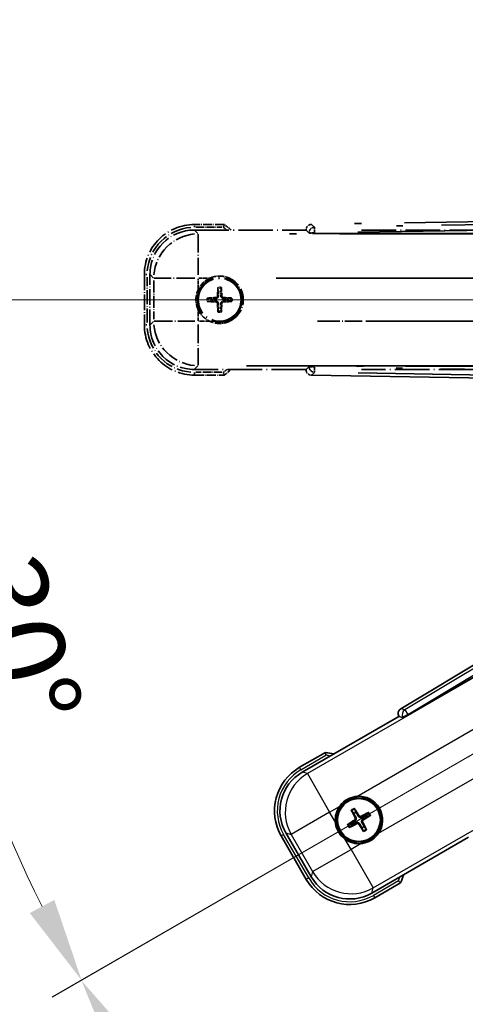
# Model space of a CAD drawing. Units: millimetres. Extents: x 0 to 13168, y 0 to 1827.
# Drawn here: x 214 to 294, y 292 to 468 of the extents above; entities that cross this region are included whole.
import ezdxf

# ---------------------------------------------------------------- set-up
doc = ezdxf.new("R2010")
doc.units = ezdxf.units.MM
doc.header["$LTSCALE"] = 6
doc.linetypes.add('DASH_DOUBLE_DOT', pattern=[0.4398, 0.24, -0.06, 0.0098, -0.06, 0.01, -0.06])
doc.linetypes.add('LONG_DASH_DOTTED', pattern=[0.61, 0.48, -0.06, 0.01, -0.06])
doc.layers.get('Defpoints').update_dxf_attribs({"lineweight": 25})
for name, color, linetype, lineweight in [('Dimension (ISO)', 7, 'Continuous', 18), ('Overlay (ISO)', 7, 'LONG_DASH_DOTTED', 35), ('Sketch Geometry (ISO)', 7, 'Continuous', 18), ('Visible (ISO)', 7, 'Continuous', 35), ('Visible Narrow (ISO)', 7, 'Continuous', 25)]:
    doc.layers.add(name, color=color, linetype=linetype, lineweight=lineweight)
doc.styles.add('Note Text (TK)', font='txt')
doc.dimstyles.new('Default - Method 1b (TK)', dxfattribs={"dimscale": 6, "dimtxt": 2.5, "dimasz": 2.5, "dimexe": 1, "dimexo": 1.5, "dimgap": 1, "dimtad": 1, "dimtoh": 1, "dimrnd": 1e-08, "dimdsep": 46, "dimtxsty": 'Note Text (TK)', "dimcen": 0.09, "dimdle": 5, "dimclrd": 100, "dimclre": 100, "dimclrt": 7, "dimadec": 1, "dimazin": 1, "dimtfac": 1, "dimtmove": 0, "dimatfit": 3, "dimfxl": 1, "dimtolj": 1, "dimlwd": -1, "dimlwe": -1, "dimarcsym": 0})

# ---------------------------------------------------------------- blocks, each defined once
blk = doc.blocks.new('*D6')
at = {"layer": 'Defpoints', "color": 0}
for p in [(435.95, 417.98), (428.16, 413.48), (431.45, 410.18), (249.04, 261.13)]:
    blk.add_point(p, dxfattribs=at)
at = {"layer": 'Dimension (ISO)', "color": 100}
for p, q in [((420.36, 408.98), (219.44, 292.98)), ((426.95, 402.39), (310.95, 201.47))]:
    blk.add_line(p, q, dxfattribs=at)
blk.add_arc((435.95, 417.98), 244, 213.5228, 236.4772, dxfattribs=at)
for points in [[(230.41, 281.91), (234.66, 284.54), (224.64, 295.98)], [(302.51, 216.69), (299.88, 212.44), (313.95, 206.66)]]:
    blk.add_solid(points, dxfattribs=at)
at = {"layer": 'Dimension (ISO)', "color": 7, "insert": (263.32, 264.63), "char_height": 15, "attachment_point": 4, "rotation": 315, "style": 'Note Text (TK)'}
blk.add_mtext('\\A1;30°', dxfattribs=at)
blk = doc.blocks.new('*D7')
at = {"layer": 'Defpoints', "color": 0}
for p in [(426.95, 417.98), (435.95, 417.98), (428.16, 413.48), (195.71, 375.62)]:
    blk.add_point(p, dxfattribs=at)
at = {"layer": 'Dimension (ISO)', "color": 100}
for p, q in [((417.95, 417.98), (186.01, 417.98)), ((420.36, 408.98), (219.49, 293))]:
    blk.add_line(p, q, dxfattribs=at)
blk.add_arc((435.95, 417.98), 243.94, 183.5237, 206.4763, dxfattribs=at)
for points in [[(189.97, 402.91), (194.97, 403.06), (192.01, 417.98)], [(219.8, 310.4), (215.39, 308.04), (224.69, 296)]]:
    blk.add_solid(points, dxfattribs=at)
at = {"layer": 'Dimension (ISO)', "color": 7, "insert": (209.83, 371.5), "char_height": 15, "attachment_point": 4, "rotation": 285, "style": 'Note Text (TK)'}
blk.add_mtext('\\A1;30°', dxfattribs=at)
blk = doc.blocks.new('*D8')
at = {"layer": 'Defpoints', "color": 0}
for p in [(206.67, 501.43), (428.16, 422.48), (426.95, 417.98), (435.95, 417.98)]:
    blk.add_point(p, dxfattribs=at)
at = {"layer": 'Dimension (ISO)', "color": 100}
for p, q in [((420.36, 426.98), (219.44, 542.98)), ((417.95, 417.98), (185.95, 417.98))]:
    blk.add_line(p, q, dxfattribs=at)
blk.add_arc((435.95, 417.98), 244, 153.5228, 176.4772, dxfattribs=at)
for points in [[(215.34, 527.94), (219.75, 525.58), (224.64, 539.98)], [(194.91, 432.89), (189.91, 433.04), (191.95, 417.98)]]:
    blk.add_solid(points, dxfattribs=at)
at = {"layer": 'Dimension (ISO)', "color": 7, "insert": (183.7, 471.45), "char_height": 15, "attachment_point": 4, "rotation": 75, "style": 'Note Text (TK)'}
blk.add_mtext('\\A1;30°', dxfattribs=at)
blk = doc.blocks.new('*D9')
at = {"layer": 'Defpoints', "color": 0}
for p in [(465.95, 577.98), (336.95, 453.98), (465.95, 453.98)]:
    blk.add_point(p, dxfattribs=at)
at = {"layer": 'Dimension (ISO)', "color": 100}
for p, q in [((336.95, 462.98), (336.95, 583.98)), ((465.95, 462.98), (465.95, 583.98)), ((351.95, 577.98), (450.95, 577.98))]:
    blk.add_line(p, q, dxfattribs=at)
for points in [[(351.95, 580.48), (351.95, 575.48), (336.95, 577.98)], [(450.95, 580.48), (450.95, 575.48), (465.95, 577.98)]]:
    blk.add_solid(points, dxfattribs=at)
at = {"layer": 'Dimension (ISO)', "color": 7, "insert": (99.53, 607.21), "char_height": 15, "attachment_point": 4, "style": 'Note Text (TK)'}
blk.add_mtext('\\A1; \\fＭＳ Ｐゴシック|b0|i0;\\H15.0000;* ステップハンドルは任意の位置に固定できます。\\P\\fＭＳ Ｐゴシック|b0|i0;\\H15.0000;* Stand handle location can be freely affixed within denoted range.', dxfattribs=at)

msp = doc.modelspace()

# ---------------------------------------------------------------- linework, layer by layer
at = {"layer": 'Overlay (ISO)', "ltscale": 21.376524}
for p, q in [((422.3865, 434.007), (265.9306, 431.4909)), ((265.9306, 404.4594), (422.3865, 401.9433))]:
    msp.add_line(p, q, dxfattribs=at)
at = {"layer": 'Overlay (ISO)', "ltscale": 19.197996}
for p, q in [((414.7805, 433.352), (274.2693, 431.0924)), ((274.2693, 404.8579), (414.7805, 402.5982))]:
    msp.add_line(p, q, dxfattribs=at)
at = {"layer": 'Overlay (ISO)', "ltscale": 0.574839}
for p, q in [((250.2953, 431.4751), (244.9504, 431.4751)), ((244.9504, 404.4751), (250.2953, 404.4751))]:
    msp.add_line(p, q, dxfattribs=at)
at = {"layer": 'Overlay (ISO)', "ltscale": 0.075936}
for p, q in [((244.9504, 431.0144), (244.9504, 431.4736)), ((236.4112, 422.4751), (235.952, 422.4751)), ((236.4112, 413.4751), (235.952, 413.4751)), ((244.9504, 404.9359), (244.9504, 404.4767))]:
    msp.add_line(p, q, dxfattribs=at)
at = {"layer": 'Overlay (ISO)', "ltscale": 0.500769}
for p, q in [((245.2091, 430.9751), (249.8654, 430.9751)), ((249.8654, 404.9751), (245.2091, 404.9751))]:
    msp.add_line(p, q, dxfattribs=at)
at = {"layer": 'Overlay (ISO)', "ltscale": 0.59363}
for p, q in [((266.4365, 430.993), (265.9572, 431.4647)), ((264.9771, 430.4686), (265.4564, 429.997)), ((265.4564, 405.9533), (264.9771, 405.4816)), ((265.9572, 404.4856), (266.4365, 404.9572))]:
    msp.add_line(p, q, dxfattribs=at)
at = {"layer": 'Overlay (ISO)', "ltscale": 0.143523}
for p, q in [((266.4633, 430.9576), (266.478, 430.0449)), ((266.4051, 429.9708), (265.4922, 429.9708)), ((265.4922, 405.9795), (266.4051, 405.9795)), ((266.478, 405.9054), (266.4633, 404.9926))]:
    msp.add_line(p, q, dxfattribs=at)
at = {"layer": 'Overlay (ISO)', "ltscale": 19.075785}
for p, q in [((274.2357, 430.0955), (413.8524, 432.3408)), ((413.8524, 403.6095), (274.2357, 405.8548))]:
    msp.add_line(p, q, dxfattribs=at)
at = {"layer": 'Overlay (ISO)', "ltscale": 2.154545}
for p, q in [((244.92, 430.4751), (264.9504, 430.4751)), ((274.92, 430.4751), (294.9504, 430.4751)), ((264.9504, 405.4751), (244.92, 405.4751)), ((294.9504, 405.4751), (274.92, 405.4751))]:
    msp.add_line(p, q, dxfattribs=at)
at = {"layer": 'Overlay (ISO)', "ltscale": 0.750765}
for p, q in [((245.5597, 429.8354), (244.9537, 430.4415)), ((236.9841, 422.4719), (237.5902, 421.8658)), ((237.5902, 414.0844), (236.9841, 413.4784)), ((244.9537, 405.5088), (245.5597, 406.1149))]:
    msp.add_line(p, q, dxfattribs=at)
at = {"layer": 'Overlay (ISO)', "ltscale": 1.148884}
for p, q in [((245.5934, 429.7281), (245.5934, 422.425)), ((245.0005, 421.8321), (237.6974, 421.8321)), ((275.0005, 421.8321), (267.6974, 421.8321)), ((237.6974, 414.1181), (245.0005, 414.1181)), ((245.5934, 413.5252), (245.5934, 406.2221)), ((267.6974, 414.1181), (275.0005, 414.1181))]:
    msp.add_line(p, q, dxfattribs=at)
at = {"layer": 'Overlay (ISO)', "ltscale": 21.371948}
for p, q in [((410.7273, 429.8017), (254.2847, 429.8017)), ((440.7273, 429.8017), (284.2847, 429.8017)), ((254.2847, 406.1485), (410.7273, 406.1485)), ((284.2847, 406.1485), (440.7273, 406.1485))]:
    msp.add_line(p, q, dxfattribs=at)
at = {"layer": 'Overlay (ISO)', "ltscale": 0.002019}
for p, q in [((264.9504, 430.4948), (264.9504, 430.4751)), ((264.9504, 405.4751), (264.9504, 405.4554))]:
    msp.add_line(p, q, dxfattribs=at)
at = {"layer": 'Overlay (ISO)', "ltscale": 0.659679}
for p, q in [((264.9504, 430.4751), (265.483, 429.9426)), ((265.483, 406.0077), (264.9504, 405.4751))]:
    msp.add_line(p, q, dxfattribs=at)
at = {"layer": 'Overlay (ISO)', "ltscale": 0.002629}
for p, q in [((265.483, 429.9694), (265.483, 429.944)), ((265.483, 406.0063), (265.483, 405.9809))]:
    msp.add_line(p, q, dxfattribs=at)
at = {"layer": 'Overlay (ISO)', "ltscale": 0.010361}
for p, q in [((266.4792, 429.8681), (266.4792, 429.9654)), ((266.4792, 405.9849), (266.4792, 406.0821))]:
    msp.add_line(p, q, dxfattribs=at)
at = {"layer": 'Overlay (ISO)', "ltscale": 20.88908}
for p, q in [((266.4792, 429.8627), (419.3873, 429.8627)), ((419.3873, 406.0875), (266.4792, 406.0875))]:
    msp.add_line(p, q, dxfattribs=at)
at = {"layer": 'Overlay (ISO)', "ltscale": 0.968017}
msp.add_line((235.9504, 422.4751), (235.9504, 413.4751), dxfattribs=at)
at = {"layer": 'Overlay (ISO)', "ltscale": 0.871205}
msp.add_line((236.4504, 413.9251), (236.4504, 422.0251), dxfattribs=at)
at = {"layer": 'Overlay (ISO)', "ltscale": 0.974566}
msp.add_line((236.9504, 413.4447), (236.9504, 422.5056), dxfattribs=at)
at = {"layer": 'Overlay (ISO)', "ltscale": 0.200505}
for p, q in [((245.697, 421.8321), (247.5619, 421.8321)), ((245.5934, 419.8636), (245.5934, 421.7285)), ((245.5934, 414.2217), (245.5934, 416.0866)), ((247.5619, 414.1181), (245.697, 414.1181))]:
    msp.add_line(p, q, dxfattribs=at)
at = {"layer": 'Overlay (ISO)', "ltscale": 20.580603}
for p, q in [((259.6048, 421.8321), (410.2548, 421.8321)), ((289.6048, 421.8321), (440.2548, 421.8321)), ((410.2548, 414.1181), (259.6048, 414.1181)), ((440.2548, 414.1181), (289.6048, 414.1181))]:
    msp.add_line(p, q, dxfattribs=at)
at = {"layer": 'Overlay (ISO)', "ltscale": 0.746709}
msp.add_line((237.6239, 421.4464), (237.6239, 414.5038), dxfattribs=at)
at = {"layer": 'Overlay (ISO)', "ltscale": 0.136825}
for p, q in [((247.9659, 418.1998), (247.4034, 418.2783)), ((249.1473, 420.0222), (249.2257, 419.4597)), ((249.6751, 419.4597), (249.7536, 420.0222)), ((251.4975, 418.2783), (250.935, 418.1998)), ((247.4034, 417.672), (247.9659, 417.7504)), ((250.935, 417.7504), (251.4975, 417.672)), ((249.2257, 416.4906), (249.1473, 415.9281)), ((249.7536, 415.9281), (249.6751, 416.4906))]:
    msp.add_line(p, q, dxfattribs=at)
at = {"layer": 'Overlay (ISO)', "ltscale": 0.190653}
for p, q in [((248.7493, 418.3568), (248.7551, 418.2023)), ((249.0688, 418.6763), (249.2232, 418.6705)), ((249.8321, 418.6763), (249.6776, 418.6705)), ((250.1516, 418.3568), (250.1458, 418.2023)), ((248.7493, 417.5935), (248.7551, 417.7479)), ((249.0688, 417.274), (249.2232, 417.2798)), ((249.8321, 417.274), (249.6776, 417.2798)), ((250.1516, 417.5935), (250.1458, 417.7479))]:
    msp.add_line(p, q, dxfattribs=at)
at = {"layer": 'Overlay (ISO)', "ltscale": 2.703392}
msp.add_circle((249.4504, 417.9751), 4, dxfattribs=at)
at = {"layer": 'Overlay (ISO)', "ltscale": 2.594263}
msp.add_circle((249.4504, 417.9751), 3.8385, dxfattribs=at)
at = {"layer": 'Overlay (ISO)', "ltscale": 1.520614}
for centre, start, end in [((244.9504, 422.4751), 90, 180), ((244.9504, 413.4751), 180, 270)]:
    msp.add_arc(centre, 9, start, end, dxfattribs=at)
at = {"layer": 'Overlay (ISO)', "ltscale": 1.292507}
for centre, start, end in [((244.9504, 422.4751), 94.5, 175.5), ((244.9504, 413.4751), 184.5, 265.5)]:
    msp.add_arc(centre, 8.5, start, end, dxfattribs=at)
at = {"layer": 'Overlay (ISO)', "ltscale": 0.076064}
for start, end in [(49.306934, 51.762636), (308.237364, 310.693066)]:
    msp.add_arc((239.9304, 417.9751), 16.52, start, end, dxfattribs=at)
at = {"layer": 'Overlay (ISO)', "ltscale": 0.166859}
for start, end in [(47.259081, 52.484111), (307.515889, 312.740919)]:
    msp.add_arc((239.9304, 417.9751), 17.02, start, end, dxfattribs=at)
at = {"layer": 'Overlay (ISO)', "ltscale": 0.321724}
for start, end in [(114.8332, 155.1668), (204.8332, 245.1668)]:
    msp.add_arc((249.4504, 417.9751), 4.25, start, end, dxfattribs=at)
at = {"layer": 'Overlay (ISO)', "ltscale": 1.039839}
msp.add_arc((249.4504, 417.9751), 4.25, 294.8332, 65.1668, dxfattribs=at)
at = {"layer": 'Overlay (ISO)', "ltscale": 0.05881}
for start, end in [(82.418594, 97.581406), (172.418594, 187.581406), (352.418594, 7.581406), (262.418594, 277.581406)]:
    msp.add_arc((249.4504, 417.9751), 2.0694, start, end, dxfattribs=at)
at = {"layer": 'Overlay (ISO)', "ltscale": 0.058668}
for start, end in [(82.998518, 97.001482), (172.998518, 187.001482), (352.998518, 7.001482), (262.998518, 277.001482)]:
    msp.add_arc((249.4504, 417.9751), 2.2354, start, end, dxfattribs=at)
at = {"layer": 'Overlay (ISO)', "ltscale": 0.048427}
for start, end in [(81.392281, 98.607719), (171.392281, 188.607719), (351.392281, 8.607719), (261.392281, 278.607719)]:
    msp.add_arc((249.4504, 417.9751), 1.5014, start, end, dxfattribs=at)
at = {"layer": 'Overlay (ISO)', "ltscale": 0.166556}
for centre, major_axis in [((265.9543, 430.4873), (-0.7181, 0.7067)), ((265.9543, 405.4629), (-0.7181, -0.7067))]:
    msp.add_ellipse(centre, major_axis=major_axis, ratio=0.99255093, start_param=5.50956512, end_param=7.0568055, dxfattribs=at)
at = {"layer": 'Overlay (ISO)', "ltscale": 0.149691}
for centre, major_axis in [((266.4792, 429.9708), (-0.7014, -0.7128)), ((266.4792, 405.9795), (0.7014, -0.7128))]:
    msp.add_ellipse(centre, major_axis=major_axis, ratio=0.99255093, start_param=4.01613081, end_param=5.40864715, dxfattribs=at)
at = {"layer": 'Overlay (ISO)', "ltscale": 1.346962}
for centre, major_axis in [((244.981, 422.4446), (-5.7, 5.7)), ((244.981, 413.5057), (-5.7, -5.7))]:
    msp.add_ellipse(centre, major_axis=major_axis, ratio=0.99243251, start_param=5.50158524, end_param=7.06478537, dxfattribs=at)
at = {"layer": 'Overlay (ISO)', "ltscale": 1.210588}
for centre, major_axis in [((245.5934, 421.8321), (-5.6569, -5.6569)), ((245.5934, 414.1181), (5.6569, -5.6569))]:
    msp.add_ellipse(centre, major_axis=major_axis, ratio=0.99243251, start_param=4.00894892, end_param=5.41582904, dxfattribs=at)
at = {"layer": 'Overlay (ISO)', "ltscale": 0.159768}
for centre, major_axis, start_param, end_param in [((266.4792, 429.9502), (-1, 0), 0.08726646, 1.57079633), ((266.4792, 406.0001), (1, 0), 1.57079633, 3.05432619)]:
    msp.add_ellipse(centre, major_axis=major_axis, ratio=0.08748866, start_param=start_param, end_param=end_param, dxfattribs=at)
at = {"layer": 'Overlay (ISO)', "ltscale": 0.167573}
for centre, major_axis, start_param, end_param in [((249.597, 417.9696), (-0.2459, -6.4937), 4.36672138, 4.60659097), ((249.3038, 417.9696), (-0.2459, 6.4937), 4.81818699, 5.05805658), ((249.456, 417.8285), (-6.4937, -0.2459), 4.81818699, 5.05805658), ((249.4449, 417.8285), (-6.4937, 0.2459), 4.36672138, 4.60659097), ((249.456, 418.1217), (6.4937, -0.2459), 4.36672138, 4.60659097), ((249.597, 417.9807), (0.2459, -6.4937), 4.81818699, 5.05805658), ((249.3038, 417.9807), (0.2459, 6.4937), 4.36672138, 4.60659097), ((249.4449, 418.1217), (6.4937, 0.2459), 4.81818699, 5.05805658)]:
    msp.add_ellipse(centre, major_axis=major_axis, ratio=0.08715574, start_param=start_param, end_param=end_param, dxfattribs=at)
at = {"layer": 'Overlay (ISO)', "ltscale": 0.086815}
for points, knots in [([(250.1241, 430.9751), (250.1244, 430.9762), (250.1248, 430.9772), (250.1376, 431.0144), (250.1501, 431.0504), (250.1743, 431.1209), (250.1861, 431.1552), (250.2173, 431.2462), (250.2353, 431.2991), (250.2648, 431.3853), (250.2761, 431.4188), (250.2914, 431.4637), (250.2953, 431.4751), (250.2953, 431.4751)], [-0.0809227639, -0.0809227639, -0.0809227639, -0.0809227639, -0.0805886357, -0.0805886357, -0.0691479127, -0.0691479127, -0.0577655589, -0.0577655589, -0.0376220805, -0.0376220805, -0.0185556094, -0.0185556094, 0, 0, 0, 0]), ([(250.1241, 404.9751), (250.1244, 404.9741), (250.1248, 404.973), (250.1376, 404.9358), (250.1501, 404.8998), (250.1743, 404.8293), (250.1861, 404.795), (250.2173, 404.704), (250.2353, 404.6512), (250.2648, 404.5649), (250.2761, 404.5315), (250.2914, 404.4866), (250.2953, 404.4751), (250.2953, 404.4751)], [-0.0003347789, -0.0003347789, -0.0003347789, -0.0003347789, 0, 0, 0.011463002, 0.011463002, 0.0228675214, 0.0228675214, 0.0430502261, 0.0430502261, 0.0621538264, 0.0621538264, 0.0807455701, 0.0807455701, 0.0807455701, 0.0807455701])]:
    msp.add_open_spline(points, degree=3, knots=knots, dxfattribs=at)
at = {"layer": 'Overlay (ISO)', "ltscale": 0.396154}
for points in [[(247.6655, 421.8321), (247.751, 421.8717), (247.838, 421.9085), (248.4208, 422.1325), (248.9532, 422.2251), (249.9476, 422.2251), (250.48, 422.1325), (251.0629, 421.9085), (251.1498, 421.8717), (251.2353, 421.8321)], [(245.5934, 416.1902), (245.5538, 416.2757), (245.5171, 416.3627), (245.2931, 416.9455), (245.2004, 417.4779), (245.2004, 418.4723), (245.2931, 419.0047), (245.5171, 419.5876), (245.5538, 419.6745), (245.5934, 419.76)], [(251.2353, 414.1181), (251.1498, 414.0785), (251.0629, 414.0418), (250.48, 413.8178), (249.9476, 413.7251), (248.9532, 413.7251), (248.4208, 413.8178), (247.838, 414.0418), (247.751, 414.0785), (247.6655, 414.1181)]]:
    msp.add_open_spline(points, degree=3, knots=[4.535339596, 4.535339596, 4.535339596, 4.535339596, 4.561894963, 4.561894963, 4.711051305, 4.711051305, 4.860207647, 4.860207647, 4.886763014, 4.886763014, 4.886763014, 4.886763014], dxfattribs=at)
at = {"layer": 'Overlay (ISO)', "ltscale": 0.021122}
for points, knots in [([(249.1473, 420.0222), (249.1464, 420.0285), (249.1457, 420.0376), (249.1446, 420.0588), (249.1443, 420.0754), (249.1443, 420.1064), (249.1447, 420.1262), (249.1459, 420.158), (249.1468, 420.1754), (249.1478, 420.19)], [0.0459372434, 0.0459372434, 0.0459372434, 0.0459372434, 0.0499619147, 0.0499619147, 0.0549494088, 0.0549494088, 0.0600073503, 0.0600073503, 0.0644982316, 0.0644982316, 0.0644982316, 0.0644982316]), ([(249.753, 420.19), (249.754, 420.1754), (249.7549, 420.158), (249.7561, 420.1262), (249.7566, 420.1064), (249.7566, 420.0754), (249.7563, 420.0588), (249.7552, 420.0376), (249.7545, 420.0285), (249.7536, 420.0222)], [0.0156348301, 0.0156348301, 0.0156348301, 0.0156348301, 0.0201257115, 0.0201257115, 0.0251836529, 0.0251836529, 0.0301711471, 0.0301711471, 0.0341958184, 0.0341958184, 0.0341958184, 0.0341958184]), ([(247.2356, 418.2777), (247.2502, 418.2787), (247.2675, 418.2796), (247.2993, 418.2808), (247.3192, 418.2812), (247.3501, 418.2813), (247.3667, 418.281), (247.3879, 418.2799), (247.3971, 418.2792), (247.4034, 418.2783)], [0.0156348301, 0.0156348301, 0.0156348301, 0.0156348301, 0.0201257115, 0.0201257115, 0.0251836529, 0.0251836529, 0.0301711471, 0.0301711471, 0.0341958184, 0.0341958184, 0.0341958184, 0.0341958184]), ([(251.4975, 418.2783), (251.5038, 418.2792), (251.5129, 418.2799), (251.5341, 418.281), (251.5507, 418.2813), (251.5817, 418.2812), (251.6015, 418.2808), (251.6334, 418.2796), (251.6507, 418.2787), (251.6653, 418.2777)], [0.0459372434, 0.0459372434, 0.0459372434, 0.0459372434, 0.0499619147, 0.0499619147, 0.0549494088, 0.0549494088, 0.0600073503, 0.0600073503, 0.0644982316, 0.0644982316, 0.0644982316, 0.0644982316]), ([(247.4034, 417.672), (247.3971, 417.6711), (247.3879, 417.6703), (247.3667, 417.6693), (247.3501, 417.669), (247.3192, 417.669), (247.2993, 417.6694), (247.2675, 417.6706), (247.2502, 417.6715), (247.2356, 417.6725)], [0.0459372434, 0.0459372434, 0.0459372434, 0.0459372434, 0.0499619147, 0.0499619147, 0.0549494088, 0.0549494088, 0.0600073503, 0.0600073503, 0.0644982316, 0.0644982316, 0.0644982316, 0.0644982316]), ([(251.6653, 417.6725), (251.6507, 417.6715), (251.6334, 417.6706), (251.6015, 417.6694), (251.5817, 417.669), (251.5507, 417.669), (251.5341, 417.6693), (251.5129, 417.6703), (251.5038, 417.6711), (251.4975, 417.672)], [0.0156348301, 0.0156348301, 0.0156348301, 0.0156348301, 0.0201257115, 0.0201257115, 0.0251836529, 0.0251836529, 0.0301711471, 0.0301711471, 0.0341958184, 0.0341958184, 0.0341958184, 0.0341958184]), ([(249.1478, 415.7603), (249.1468, 415.7749), (249.1459, 415.7922), (249.1447, 415.824), (249.1443, 415.8439), (249.1443, 415.8748), (249.1446, 415.8914), (249.1457, 415.9126), (249.1464, 415.9218), (249.1473, 415.9281)], [0.0156348301, 0.0156348301, 0.0156348301, 0.0156348301, 0.0201257115, 0.0201257115, 0.0251836529, 0.0251836529, 0.0301711471, 0.0301711471, 0.0341958184, 0.0341958184, 0.0341958184, 0.0341958184]), ([(249.7536, 415.9281), (249.7545, 415.9218), (249.7552, 415.9126), (249.7563, 415.8914), (249.7566, 415.8748), (249.7566, 415.8439), (249.7561, 415.824), (249.7549, 415.7922), (249.754, 415.7749), (249.753, 415.7603)], [0.0459372434, 0.0459372434, 0.0459372434, 0.0459372434, 0.0499619147, 0.0499619147, 0.0549494088, 0.0549494088, 0.0600073503, 0.0600073503, 0.0644982316, 0.0644982316, 0.0644982316, 0.0644982316])]:
    msp.add_open_spline(points, degree=3, knots=knots, dxfattribs=at)
at = {"layer": 'Overlay (ISO)', "ltscale": 0.05194}
for points in [[(249.0602, 418.6766), (249.0583, 418.6363), (249.0483, 418.5935), (249.0121, 418.5153), (248.9858, 418.48), (248.9262, 418.4247), (248.889, 418.4011), (248.8163, 418.3738), (248.782, 418.3669), (248.7489, 418.3654)], [(250.1519, 418.3654), (250.1116, 418.3673), (250.0688, 418.3772), (249.9906, 418.4135), (249.9553, 418.4398), (249.9, 418.4993), (249.8764, 418.5366), (249.8491, 418.6092), (249.8422, 418.6435), (249.8407, 418.6766)], [(248.7489, 417.5849), (248.7893, 417.583), (248.8321, 417.573), (248.9102, 417.5368), (248.9456, 417.5105), (249.0009, 417.4509), (249.0245, 417.4137), (249.0518, 417.341), (249.0586, 417.3067), (249.0602, 417.2736)], [(249.8407, 417.2736), (249.8426, 417.314), (249.8525, 417.3568), (249.8888, 417.4349), (249.9151, 417.4703), (249.9746, 417.5256), (250.0119, 417.5492), (250.0845, 417.5765), (250.1188, 417.5833), (250.1519, 417.5849)]]:
    msp.add_open_spline(points, degree=3, knots=[0, 0, 0, 0, 0.0121827904, 0.0121827904, 0.0243655807, 0.0243655807, 0.0365656453, 0.0365656453, 0.0463302673, 0.0463302673, 0.0463302673, 0.0463302673], dxfattribs=at)
at = {"layer": 'Overlay (ISO)', "ltscale": 0.085486}
for points in [[(249.2318, 418.6701), (249.2321, 418.6248), (249.2258, 418.5791), (249.2045, 418.5022), (249.1893, 418.4643), (249.1484, 418.3928), (249.1224, 418.3591), (249.0665, 418.3031), (249.0328, 418.2772), (248.9613, 418.2362), (248.9234, 418.2211), (248.8465, 418.1998), (248.8007, 418.1935), (248.7554, 418.1938)], [(250.1454, 418.1938), (250.1001, 418.1935), (250.0544, 418.1998), (249.9775, 418.2211), (249.9396, 418.2362), (249.8681, 418.2772), (249.8344, 418.3031), (249.7784, 418.3591), (249.7525, 418.3928), (249.7115, 418.4643), (249.6964, 418.5022), (249.6751, 418.5791), (249.6688, 418.6248), (249.6691, 418.6701)], [(248.7554, 417.7565), (248.8007, 417.7568), (248.8465, 417.7505), (248.9234, 417.7291), (248.9613, 417.714), (249.0328, 417.6731), (249.0665, 417.6471), (249.1224, 417.5912), (249.1484, 417.5575), (249.1893, 417.4859), (249.2045, 417.4481), (249.2258, 417.3712), (249.2321, 417.3254), (249.2318, 417.2801)], [(249.6691, 417.2801), (249.6688, 417.3254), (249.6751, 417.3712), (249.6964, 417.4481), (249.7115, 417.4859), (249.7525, 417.5575), (249.7784, 417.5912), (249.8344, 417.6471), (249.8681, 417.6731), (249.9396, 417.714), (249.9775, 417.7291), (250.0544, 417.7505), (250.1001, 417.7568), (250.1454, 417.7565)]]:
    msp.add_open_spline(points, degree=3, knots=[0.2183706741, 0.2183706741, 0.2183706741, 0.2183706741, 0.2324387752, 0.2324387752, 0.2443116158, 0.2443116158, 0.2561844563, 0.2561844563, 0.2680572968, 0.2680572968, 0.2799301374, 0.2799301374, 0.2939982384, 0.2939982384, 0.2939982384, 0.2939982384], dxfattribs=at)
at = {"layer": 'Overlay (ISO)', "ltscale": 0.095651}
for points, weights in [([(249.2257, 419.4597), (249.2301, 418.9268), (249.2318, 418.6701)], [1, 1.44871715606, 1.83096126169]), ([(249.6691, 418.6701), (249.6708, 418.9268), (249.6751, 419.4597)], [1.83096126169, 1.44871715606, 1]), ([(248.7554, 418.1938), (248.4987, 418.1955), (247.9659, 418.1998)], [1.83096126169, 1.44871715606, 1]), ([(247.9659, 417.7504), (248.4987, 417.7548), (248.7554, 417.7565)], [1, 1.44871715606, 1.83096126169]), ([(249.2318, 417.2801), (249.2301, 417.0234), (249.2257, 416.4906)], [1.83096126169, 1.44871715606, 1]), ([(249.6751, 416.4906), (249.6708, 417.0234), (249.6691, 417.2801)], [1, 1.44871715606, 1.83096126169]), ([(250.935, 418.1998), (250.4022, 418.1955), (250.1454, 418.1938)], [1, 1.44871715606, 1.83096126169]), ([(250.1454, 417.7565), (250.4022, 417.7548), (250.935, 417.7504)], [1.83096126169, 1.44871715606, 1])]:
    msp.add_rational_spline(points, weights, degree=2, dxfattribs=at)
at = {"layer": 'Sketch Geometry (ISO)', "color": 4, "linetype": 'DASH_DOUBLE_DOT', "lineweight": 18, "ltscale": 9.052937}
for q in [(220.9504, 417.9751), (249.755, 310.4751)]:
    msp.add_line((435.9504, 417.9751), q, dxfattribs=at)
at = {"layer": 'Visible (ISO)'}
for p, q in [((416.1878, 425.0772), (281.9511, 344.6702)), ((283.2402, 343.5344), (415.6625, 419.9885)), ((264.2632, 333.2852), (281.6101, 343.3004)), ((281.6002, 343.3175), (281.6101, 343.3004)), ((281.6101, 343.3004), (282.3376, 343.1055)), ((268.4184, 336.8389), (263.7896, 334.1665)), ((273.889, 326.1231), (273.6757, 326.6495)), ((273.1506, 326.3464), (273.4998, 325.8984)), ((276.0579, 326.0112), (275.61, 325.662)), ((275.8347, 325.2728), (276.3611, 325.4861)), ((273.0387, 324.1775), (272.5123, 323.9641)), ((272.8155, 323.4391), (273.2634, 323.7883)), ((274.9843, 323.3271), (275.1977, 322.8007)), ((275.7228, 323.1039), (275.3736, 323.5519)), ((260.4954, 321.8722), (264.9954, 314.078)), ((265.8766, 314.5516), (261.3462, 322.3986)), ((294.1101, 321.6498), (276.7632, 311.6346)), ((277.2896, 310.7838), (281.9184, 313.4562))]:
    msp.add_line(p, q, dxfattribs=at)
for radius in [4, 3.8385]:
    msp.add_circle((274.4367, 324.7251), radius, dxfattribs=at)
for centre, radius, start, end in [((266.1921, 319.9651), 17.02, 77.259081, 82.484111), ((268.2896, 326.3722), 9, 120, 210), ((274.4367, 324.7251), 4.25, 324.8332, 95.1668), ((274.4367, 324.7251), 4.25, 144.8332, 185.1668), ((274.4367, 324.7251), 1.5014, 111.392281, 128.607719), ((274.4367, 324.7251), 1.5014, 21.392281, 38.607719), ((274.4367, 324.7251), 1.5014, 201.392281, 218.607719), ((274.4367, 324.7251), 1.5014, 291.392281, 308.607719), ((274.4367, 324.7251), 4.25, 234.8332, 275.1668), ((266.1921, 319.9651), 17.02, 337.515889, 342.740919), ((272.7896, 318.578), 9, 210, 300)]:
    msp.add_arc(centre, radius, start, end, dxfattribs=at)
for centre, major_axis, ratio, start_param, end_param in [((282.4733, 343.8129), (-0.9752, 0.2529), 0.99255093, 5.50956512, 7.0568055), ((283.1965, 343.6102), (-0.866, -0.5), 0.08748866, 0.08726646, 1.57079633), ((268.3313, 326.3611), (-7.7863, 2.0863), 0.99243251, 5.50158524, 7.06478537), ((274.3125, 324.647), (-3.4598, 5.5008), 0.08715574, 4.81818699, 5.05805658), ((274.5664, 324.7936), (3.0339, -5.7466), 0.08715574, 4.36672138, 4.60659097), ((274.5052, 324.5954), (-5.7466, -3.0339), 0.08715574, 4.36672138, 4.60659097), ((274.3586, 324.8493), (5.5008, 3.4598), 0.08715574, 4.81818699, 5.05805658), ((274.5148, 324.6009), (-5.5008, -3.4598), 0.08715574, 4.81818699, 5.05805658), ((274.3682, 324.8549), (5.7466, 3.0339), 0.08715574, 4.36672138, 4.60659097), ((274.5609, 324.8032), (3.4598, -5.5008), 0.08715574, 4.81818699, 5.05805658), ((274.307, 324.6566), (-3.0339, 5.7466), 0.08715574, 4.36672138, 4.60659097), ((272.8008, 318.6198), (-2.0863, -7.7863), 0.99243251, 5.50158524, 7.06478537)]:
    msp.add_ellipse(centre, major_axis=major_axis, ratio=ratio, start_param=start_param, end_param=end_param, dxfattribs=at)
for points, knots in [([(268.5201, 336.3203), (268.5199, 336.3214), (268.5197, 336.3225), (268.5122, 336.3611), (268.5049, 336.3985), (268.4907, 336.4717), (268.4837, 336.5073), (268.4653, 336.6016), (268.4545, 336.6565), (268.4368, 336.7459), (268.43, 336.7805), (268.4207, 336.827), (268.4184, 336.8389), (268.4184, 336.8389)], [-0.0809227639, -0.0809227639, -0.0809227639, -0.0809227639, -0.0805886357, -0.0805886357, -0.0691479127, -0.0691479127, -0.0577655589, -0.0577655589, -0.0376220805, -0.0376220805, -0.0185556094, -0.0185556094, 0, 0, 0, 0]), ([(270.9624, 327.173), (271.0167, 327.25), (271.0736, 327.3253), (271.4664, 327.8107), (271.8811, 328.1571), (272.7423, 328.6543), (273.2497, 328.8403), (273.8664, 328.9378), (273.9601, 328.9494), (274.054, 328.9579)], [4.535339596, 4.535339596, 4.535339596, 4.535339596, 4.561894963, 4.561894963, 4.711051305, 4.711051305, 4.860207647, 4.860207647, 4.886763014, 4.886763014, 4.886763014, 4.886763014]), ([(273.5913, 326.7945), (273.5995, 326.7824), (273.6089, 326.7678), (273.6259, 326.7409), (273.6362, 326.7239), (273.6517, 326.6971), (273.6597, 326.6826), (273.6694, 326.6637), (273.6733, 326.6554), (273.6757, 326.6495)], [0.0156348301, 0.0156348301, 0.0156348301, 0.0156348301, 0.0201257115, 0.0201257115, 0.0251836529, 0.0251836529, 0.0301711471, 0.0301711471, 0.0341958184, 0.0341958184, 0.0341958184, 0.0341958184]), ([(273.1506, 326.3464), (273.1467, 326.3513), (273.1415, 326.3589), (273.13, 326.3768), (273.1214, 326.391), (273.106, 326.4178), (273.0964, 326.4352), (273.0815, 326.4633), (273.0736, 326.4788), (273.0672, 326.4919)], [0.0459372434, 0.0459372434, 0.0459372434, 0.0459372434, 0.0499619147, 0.0499619147, 0.0549494088, 0.0549494088, 0.0600073503, 0.0600073503, 0.0644982316, 0.0644982316, 0.0644982316, 0.0644982316]), ([(273.748, 325.1375), (273.7665, 325.1016), (273.7793, 325.0596), (273.787, 324.9738), (273.7819, 324.93), (273.7579, 324.8524), (273.7375, 324.8133), (273.6882, 324.7533), (273.662, 324.7302), (273.6341, 324.7123)], [0, 0, 0, 0, 0.0121827904, 0.0121827904, 0.0243655807, 0.0243655807, 0.0365656453, 0.0365656453, 0.0463302673, 0.0463302673, 0.0463302673, 0.0463302673]), ([(273.8999, 325.2177), (273.9228, 325.1786), (273.9402, 325.1358), (273.9602, 325.0586), (273.966, 325.0182), (273.9663, 324.9358), (273.9606, 324.8937), (273.9402, 324.8172), (273.924, 324.7779), (273.8825, 324.7066), (273.8573, 324.6746), (273.8014, 324.6177), (273.7649, 324.5894), (273.7255, 324.567)], [0.2183706741, 0.2183706741, 0.2183706741, 0.2183706741, 0.2324387752, 0.2324387752, 0.2443116158, 0.2443116158, 0.2561844563, 0.2561844563, 0.2680572968, 0.2680572968, 0.2799301374, 0.2799301374, 0.2939982384, 0.2939982384, 0.2939982384, 0.2939982384]), ([(274.9293, 325.262), (274.8902, 325.239), (274.8474, 325.2216), (274.7701, 325.2017), (274.7298, 325.1958), (274.6474, 325.1955), (274.6052, 325.2012), (274.5288, 325.2217), (274.4894, 325.2378), (274.4182, 325.2793), (274.3862, 325.3045), (274.3293, 325.3605), (274.3009, 325.3969), (274.2785, 325.4363)], [0.2183706741, 0.2183706741, 0.2183706741, 0.2183706741, 0.2324387752, 0.2324387752, 0.2443116158, 0.2443116158, 0.2561844563, 0.2561844563, 0.2680572968, 0.2680572968, 0.2799301374, 0.2799301374, 0.2939982384, 0.2939982384, 0.2939982384, 0.2939982384]), ([(274.8491, 325.4138), (274.8132, 325.3953), (274.7712, 325.3825), (274.6854, 325.3749), (274.6416, 325.3799), (274.5639, 325.4039), (274.5249, 325.4243), (274.4649, 325.4736), (274.4418, 325.4999), (274.4239, 325.5278)], [0, 0, 0, 0, 0.0121827904, 0.0121827904, 0.0243655807, 0.0243655807, 0.0365656453, 0.0365656453, 0.0463302673, 0.0463302673, 0.0463302673, 0.0463302673]), ([(274.9735, 324.2326), (274.9506, 324.2717), (274.9332, 324.3144), (274.9132, 324.3917), (274.9074, 324.432), (274.9071, 324.5144), (274.9127, 324.5566), (274.9332, 324.6331), (274.9494, 324.6724), (274.9909, 324.7436), (275.0161, 324.7756), (275.072, 324.8325), (275.1085, 324.8609), (275.1479, 324.8833)], [0.2183706741, 0.2183706741, 0.2183706741, 0.2183706741, 0.2324387752, 0.2324387752, 0.2443116158, 0.2443116158, 0.2561844563, 0.2561844563, 0.2680572968, 0.2680572968, 0.2799301374, 0.2799301374, 0.2939982384, 0.2939982384, 0.2939982384, 0.2939982384]), ([(275.1254, 324.3127), (275.1069, 324.3486), (275.0941, 324.3907), (275.0864, 324.4765), (275.0915, 324.5202), (275.1154, 324.5979), (275.1359, 324.637), (275.1852, 324.6969), (275.2114, 324.72), (275.2393, 324.7379)], [0, 0, 0, 0, 0.0121827904, 0.0121827904, 0.0243655807, 0.0243655807, 0.0365656453, 0.0365656453, 0.0463302673, 0.0463302673, 0.0463302673, 0.0463302673]), ([(276.0579, 326.0112), (276.0629, 326.0151), (276.0705, 326.0203), (276.0883, 326.0318), (276.1025, 326.0404), (276.1294, 326.0559), (276.1468, 326.0654), (276.1749, 326.0803), (276.1904, 326.0882), (276.2035, 326.0946)], [0.0459372434, 0.0459372434, 0.0459372434, 0.0459372434, 0.0499619147, 0.0499619147, 0.0549494088, 0.0549494088, 0.0600073503, 0.0600073503, 0.0644982316, 0.0644982316, 0.0644982316, 0.0644982316]), ([(276.5061, 325.5705), (276.494, 325.5623), (276.4794, 325.5529), (276.4525, 325.5359), (276.4355, 325.5257), (276.4087, 325.5101), (276.3942, 325.5021), (276.3753, 325.4924), (276.3669, 325.4885), (276.3611, 325.4861)], [0.0156348301, 0.0156348301, 0.0156348301, 0.0156348301, 0.0201257115, 0.0201257115, 0.0251836529, 0.0251836529, 0.0301711471, 0.0301711471, 0.0341958184, 0.0341958184, 0.0341958184, 0.0341958184]), ([(271.9889, 321.2508), (271.9119, 321.3051), (271.8365, 321.362), (271.3511, 321.7548), (271.0047, 322.1696), (270.5075, 323.0307), (270.3215, 323.5381), (270.2241, 324.1549), (270.2124, 324.2486), (270.204, 324.3424)], [4.535339596, 4.535339596, 4.535339596, 4.535339596, 4.561894963, 4.561894963, 4.711051305, 4.711051305, 4.860207647, 4.860207647, 4.886763014, 4.886763014, 4.886763014, 4.886763014]), ([(272.3673, 323.8798), (272.3794, 323.8879), (272.394, 323.8974), (272.4209, 323.9143), (272.4379, 323.9246), (272.4647, 323.9401), (272.4792, 323.9481), (272.4981, 323.9578), (272.5065, 323.9618), (272.5123, 323.9641)], [0.0156348301, 0.0156348301, 0.0156348301, 0.0156348301, 0.0201257115, 0.0201257115, 0.0251836529, 0.0251836529, 0.0301711471, 0.0301711471, 0.0341958184, 0.0341958184, 0.0341958184, 0.0341958184]), ([(272.8155, 323.4391), (272.8105, 323.4352), (272.8029, 323.4299), (272.7851, 323.4184), (272.7709, 323.4098), (272.744, 323.3944), (272.7266, 323.3848), (272.6985, 323.37), (272.683, 323.3621), (272.6699, 323.3557)], [0.0459372434, 0.0459372434, 0.0459372434, 0.0459372434, 0.0499619147, 0.0499619147, 0.0549494088, 0.0549494088, 0.0600073503, 0.0600073503, 0.0644982316, 0.0644982316, 0.0644982316, 0.0644982316]), ([(273.9441, 324.1883), (273.9832, 324.2112), (274.026, 324.2286), (274.1033, 324.2486), (274.1436, 324.2544), (274.226, 324.2547), (274.2682, 324.2491), (274.3446, 324.2286), (274.384, 324.2124), (274.4552, 324.1709), (274.4872, 324.1457), (274.5441, 324.0898), (274.5725, 324.0533), (274.5949, 324.0139)], [0.2183706741, 0.2183706741, 0.2183706741, 0.2183706741, 0.2324387752, 0.2324387752, 0.2443116158, 0.2443116158, 0.2561844563, 0.2561844563, 0.2680572968, 0.2680572968, 0.2799301374, 0.2799301374, 0.2939982384, 0.2939982384, 0.2939982384, 0.2939982384]), ([(274.0243, 324.0364), (274.0602, 324.0549), (274.1022, 324.0677), (274.188, 324.0754), (274.2318, 324.0703), (274.3095, 324.0464), (274.3485, 324.0259), (274.4085, 323.9766), (274.4316, 323.9504), (274.4495, 323.9225)], [0, 0, 0, 0, 0.0121827904, 0.0121827904, 0.0243655807, 0.0243655807, 0.0365656453, 0.0365656453, 0.0463302673, 0.0463302673, 0.0463302673, 0.0463302673]), ([(275.7228, 323.1039), (275.7266, 323.0989), (275.7319, 323.0913), (275.7434, 323.0735), (275.752, 323.0593), (275.7674, 323.0325), (275.777, 323.0151), (275.7919, 322.9869), (275.7997, 322.9714), (275.8062, 322.9583)], [0.0459372434, 0.0459372434, 0.0459372434, 0.0459372434, 0.0499619147, 0.0499619147, 0.0549494088, 0.0549494088, 0.0600073503, 0.0600073503, 0.0644982316, 0.0644982316, 0.0644982316, 0.0644982316]), ([(277.911, 322.2773), (277.8567, 322.2003), (277.7998, 322.125), (277.407, 321.6396), (276.9923, 321.2931), (276.1311, 320.7959), (275.6237, 320.61), (275.007, 320.5125), (274.9132, 320.5009), (274.8194, 320.4924)], [4.535339596, 4.535339596, 4.535339596, 4.535339596, 4.561894963, 4.561894963, 4.711051305, 4.711051305, 4.860207647, 4.860207647, 4.886763014, 4.886763014, 4.886763014, 4.886763014]), ([(275.2821, 322.6557), (275.2739, 322.6678), (275.2644, 322.6824), (275.2475, 322.7094), (275.2372, 322.7263), (275.2217, 322.7531), (275.2137, 322.7677), (275.204, 322.7866), (275.2001, 322.7949), (275.1977, 322.8007)], [0.0156348301, 0.0156348301, 0.0156348301, 0.0156348301, 0.0201257115, 0.0201257115, 0.0251836529, 0.0251836529, 0.0301711471, 0.0301711471, 0.0341958184, 0.0341958184, 0.0341958184, 0.0341958184]), ([(281.5201, 313.8036), (281.5209, 313.8029), (281.5218, 313.8022), (281.5515, 313.7764), (281.5803, 313.7514), (281.6365, 313.7025), (281.6638, 313.6787), (281.7363, 313.6155), (281.7784, 313.5787), (281.847, 313.5187), (281.8736, 313.4954), (281.9093, 313.4642), (281.9184, 313.4562), (281.9184, 313.4562)], [-0.0003347789, -0.0003347789, -0.0003347789, -0.0003347789, 0, 0, 0.011463002, 0.011463002, 0.0228675214, 0.0228675214, 0.0430502261, 0.0430502261, 0.0621538264, 0.0621538264, 0.0807455701, 0.0807455701, 0.0807455701, 0.0807455701])]:
    msp.add_open_spline(points, degree=3, knots=knots, dxfattribs=at)
for points, weights in [([(273.4998, 325.8984), (273.77, 325.4392), (273.8999, 325.2177)], [1, 1.44871715606, 1.83096126169]), ([(274.2785, 325.4363), (274.1517, 325.6595), (273.889, 326.1231)], [1.83096126169, 1.44871715606, 1]), ([(275.61, 325.662), (275.1507, 325.3918), (274.9293, 325.262)], [1, 1.44871715606, 1.83096126169]), ([(275.1479, 324.8833), (275.3711, 325.0102), (275.8347, 325.2728)], [1.83096126169, 1.44871715606, 1]), ([(273.7255, 324.567), (273.5023, 324.4401), (273.0387, 324.1775)], [1.83096126169, 1.44871715606, 1]), ([(273.2634, 323.7883), (273.7226, 324.0585), (273.9441, 324.1883)], [1, 1.44871715606, 1.83096126169]), ([(274.5949, 324.0139), (274.7217, 323.7907), (274.9843, 323.3271)], [1.83096126169, 1.44871715606, 1]), ([(275.3736, 323.5519), (275.1034, 324.0111), (274.9735, 324.2326)], [1, 1.44871715606, 1.83096126169])]:
    msp.add_rational_spline(points, weights, degree=2, dxfattribs=at)
at = {"layer": 'Visible Narrow (ISO)'}
for p, q in [((416.6259, 424.7188), (282.6743, 344.4826)), ((283.1862, 343.628), (416.285, 423.3534)), ((415.7201, 419.9513), (265.1831, 333.0387)), ((274.054, 328.9579), (419.017, 412.6523)), ((422.874, 405.9718), (277.911, 322.2773)), ((277.0097, 312.5545), (427.5467, 399.4671)), ((282.6743, 344.4826), (281.9511, 344.6702)), ((282.6743, 344.4826), (283.1862, 343.628)), ((281.6002, 343.3175), (282.3235, 343.1299)), ((283.1862, 343.628), (282.3235, 343.1299)), ((282.3235, 343.1299), (282.3376, 343.1055)), ((283.2402, 343.5344), (283.1862, 343.628)), ((264.0396, 333.7335), (268.5201, 336.3203)), ((264.0396, 333.7335), (263.7896, 334.1665)), ((265.1831, 333.0387), (264.2632, 333.2852)), ((265.1831, 333.0387), (269.1679, 326.1369)), ((269.1679, 326.1369), (270.9624, 327.173)), ((269.1679, 326.1369), (262.2661, 322.1521)), ((270.204, 324.3424), (269.1679, 326.1369)), ((273.748, 325.1375), (273.8999, 325.2177)), ((274.4239, 325.5278), (274.2785, 325.4363)), ((274.8491, 325.4138), (274.9293, 325.262)), ((275.2393, 324.7379), (275.1479, 324.8833)), ((273.6341, 324.7123), (273.7255, 324.567)), ((274.0243, 324.0364), (273.9441, 324.1883)), ((274.4495, 323.9225), (274.5949, 324.0139)), ((275.1254, 324.3127), (274.9735, 324.2326)), ((260.9284, 322.1222), (260.4954, 321.8722)), ((265.4284, 314.328), (260.9284, 322.1222)), ((261.3462, 322.3986), (262.2661, 322.1521)), ((262.2661, 322.1521), (266.1231, 315.4716)), ((273.0249, 319.4563), (271.9889, 321.2508)), ((266.1231, 315.4716), (273.0249, 319.4563)), ((274.8194, 320.4924), (273.0249, 319.4563)), ((273.0249, 319.4563), (277.0097, 312.5545)), ((265.4284, 314.328), (264.9954, 314.078)), ((266.1231, 315.4716), (265.8766, 314.5516)), ((276.7632, 311.6346), (277.0097, 312.5545)), ((281.5201, 313.8036), (277.0396, 311.2168)), ((277.0396, 311.2168), (277.2896, 310.7838))]:
    msp.add_line(p, q, dxfattribs=at)
for centre, radius, start, end in [((266.1921, 319.9651), 16.52, 79.170506, 81.899064), ((268.2896, 326.3722), 8.5, 120, 210), ((274.4367, 324.7251), 2.2354, 112.220575, 127.779425), ((274.4367, 324.7251), 2.0694, 111.576216, 128.423784), ((274.4367, 324.7251), 2.0694, 21.576216, 38.423784), ((274.4367, 324.7251), 2.2354, 22.220575, 37.779425), ((274.4367, 324.7251), 2.2354, 202.220575, 217.779425), ((274.4367, 324.7251), 2.0694, 201.576216, 218.423784), ((274.4367, 324.7251), 2.0694, 291.576216, 308.423784), ((274.4367, 324.7251), 2.2354, 292.220575, 307.779425), ((272.7896, 318.578), 8.5, 210, 300), ((266.1921, 319.9651), 16.52, 338.100936, 340.829494)]:
    msp.add_arc(centre, radius, start, end, dxfattribs=at)
for centre, major_axis, ratio, start_param, end_param in [((283.1862, 343.628), (-0.251, -0.968), 0.99255093, 3.93876879, 5.48600917), ((269.1679, 326.1369), (-2.0706, -7.7274), 0.99243251, 3.93078892, 5.49398905), ((273.0249, 319.4563), (7.7274, -2.0706), 0.99243251, 3.93078892, 5.49398905)]:
    msp.add_ellipse(centre, major_axis=major_axis, ratio=ratio, start_param=start_param, end_param=end_param, dxfattribs=at)

# ---------------------------------------------------------------- dimensions: what is measured, and where the dimension line sits
at = {"layer": 'Dimension (ISO)', "color": 100}
dim = msp.add_linear_dim(base=(465.9504, 577.9751), p1=(336.9504, 453.9751), p2=(465.9504, 453.9751), angle=180, text=' \\fＭＳ Ｐゴシック|b0|i0;\\H15.0000;* ステップハンドルは任意の位置に固定できます。\\P\\fＭＳ Ｐゴシック|b0|i0;\\H15.0000;* Stand handle location can be freely affixed within denoted range.', dimstyle='Default - Method 1b (TK)', override={"dimgap": 1, "dimtoh": 0, "dimdec": 2, "dimtol": 0, "dimlim": 0, "dimtp": 0, "dimtm": 0, "dimtdec": 2, "dimtofl": 0, "dimatfit": 1}, dxfattribs=at)
dim.commit()
dim.dimension.update_dxf_attribs({"geometry": '*D9', "text_midpoint": (401.4504, 577.9751), "dimtype": 160})
for base, p1, p2, picture, middle in [((206.6654, 501.428), (428.1562, 422.4751), (426.9504, 417.9751), '*D8', (200.2645, 481.127)), ((195.7148, 375.6151), (426.9504, 417.9751), (428.1562, 413.4751), '*D7', (200.3209, 354.8384)), ((249.0356, 261.135), (428.1562, 413.4751), (431.4504, 410.1809), '*D6', (263.4164, 245.4411))]:
    dim = msp.add_angular_dim_3p(base=base, center=(435.9504, 417.9751), p1=p1, p2=p2, dimstyle='Default - Method 1b (TK)', override={"dimgap": 1, "dimtoh": 0, "dimadec": 0, "dimtol": 0, "dimlim": 0, "dimtp": 0, "dimtm": 0, "dimtdec": 0}, dxfattribs=at)
    dim.commit()
    dim.dimension.update_dxf_attribs({"geometry": picture, "text_midpoint": middle, "dimtype": 165})

doc.saveas('drawing.dxf')
